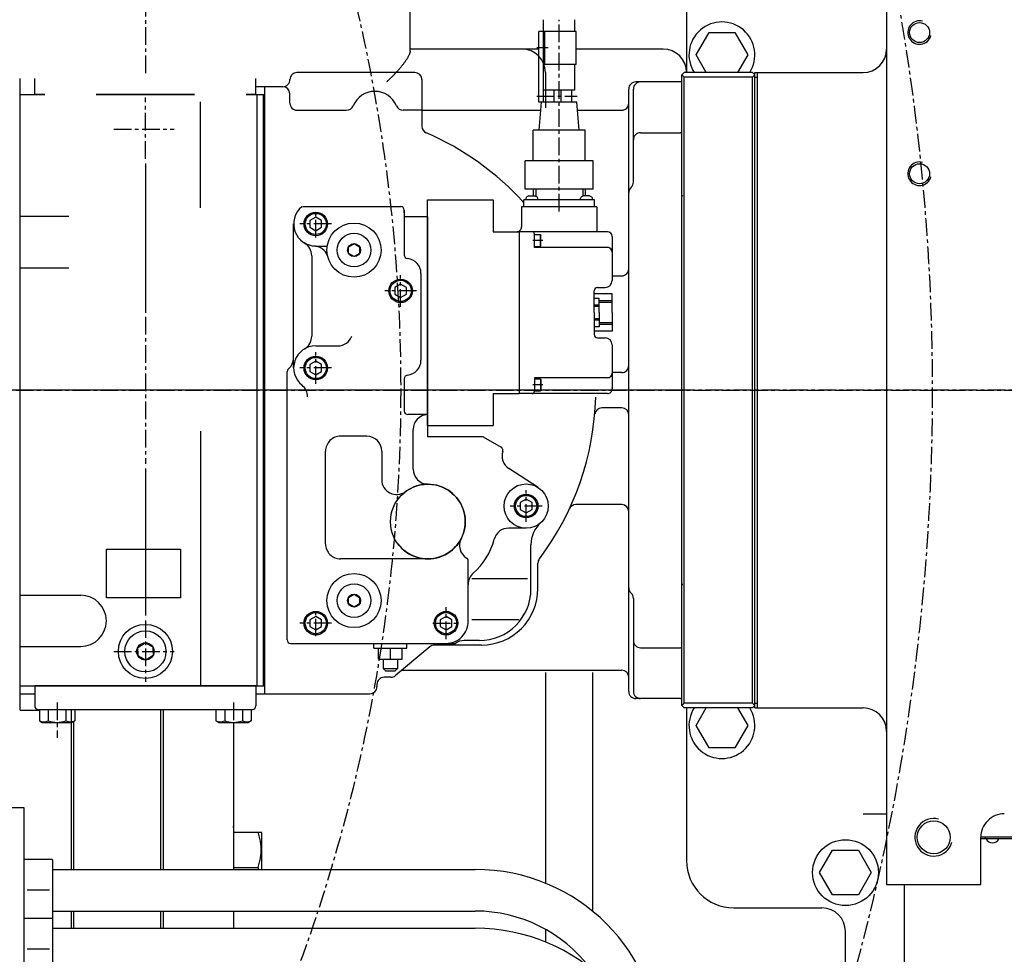
# Model space of a CAD drawing. Units: millimetres. Extents: x -16397 to 158, y 0 to 11477.
# Drawn here: x -3652 to -3233, y 7160 to 7557 of the extents above; entities that cross this region are included whole.
import ezdxf

# ---------------------------------------------------------------- set-up
doc = ezdxf.new("R2010")
doc.units = ezdxf.units.MM
doc.linetypes.add('CENTER', pattern=[12, 7.5, -1.5, 1.5, -1.5])
doc.layers.add('VIEW0002', color=7, linetype='Continuous')

msp = doc.modelspace()

# ---------------------------------------------------------------- linework, layer by layer
at = {"layer": 'VIEW0002', "color": 51, "linetype": 'CENTER'}
for p, q in [((-3598.486, 7722.266), (-3598.486, 7533.992)), ((-3422.637, 7475.897), (-3422.637, 7557.464)), ((-3427.308, 7545.463), (-3432.084, 7545.463)), ((-3598.486, 7498.366), (-3598.486, 7524.442)), ((-3432.181, 7524.964), (-3415.062, 7524.964)), ((-3611.919, 7511), (-3586.264, 7511)), ((-3526.086, 7464.922), (-3526.086, 7476.677)), ((-3519.35, 7470.672), (-3532.823, 7470.672)), ((-3490.018, 7435.487), (-3490.018, 7448.961)), ((-3483.282, 7442.224), (-3496.755, 7442.224)), ((-3598.486, 7431.144), (-3598.486, 7368.656)), ((-3526.086, 7402.721), (-3526.086, 7416.195)), ((-3519.35, 7409.458), (-3532.823, 7409.458)), ((-3370.487, 7400), (-3849.957, 7400)), ((-3436.678, 7344.047), (-3436.678, 7357.521)), ((-3429.942, 7350.784), (-3443.415, 7350.784)), ((-3526.086, 7295.418), (-3526.086, 7306.642)), ((-3470.715, 7294.264), (-3470.715, 7307.737)), ((-3598.486, 7302.204), (-3598.486, 7276.004)), ((-3519.35, 7301), (-3532.823, 7301)), ((-3476.386, 7301), (-3464.999, 7301)), ((-3611.919, 7289), (-3586.264, 7289)), ((-3636.036, 7267.335), (-3636.036, 7252.335)), ((-3561.036, 7267.335), (-3561.036, 7252.335))]:
    msp.add_line(p, q, dxfattribs=at)
at = {"layer": 'VIEW0002', "color": 41, "linetype": 'Continuous'}
for p, q in [((-3283.487, 7610), (-3283.487, 7190)), ((-3368.486, 7600), (-3368.486, 7535)), ((-3485.987, 7544.118), (-3485.987, 7580.813)), ((-3364.456, 7542.5), (-3358.972, 7552)), ((-3358.972, 7552), (-3348.002, 7552)), ((-3348.002, 7552.001), (-3342.517, 7542.501)), ((-3431.287, 7545), (-3485.987, 7545)), ((-3378.487, 7545), (-3415.487, 7545)), ((-3360.127, 7535.001), (-3364.457, 7542.501)), ((-3342.517, 7542.501), (-3346.848, 7535)), ((-3428.486, 7535), (-3428.486, 7520)), ((-3370.487, 7266.001), (-3370.487, 7534)), ((-3369.486, 7535), (-3370.486, 7534)), ((-3370.486, 7534), (-3369.486, 7533)), ((-3340.487, 7535), (-3369.487, 7535)), ((-3369.487, 7267), (-3369.487, 7533)), ((-3340.487, 7533), (-3369.487, 7533)), ((-3339.486, 7533.999), (-3340.487, 7535)), ((-3340.487, 7267), (-3340.487, 7533)), ((-3340.486, 7532.999), (-3339.486, 7533.999)), ((-3339.487, 7265), (-3339.487, 7535)), ((-3339.487, 7535), (-3293.486, 7535)), ((-3339.487, 7533), (-3338.486, 7533)), ((-3338.486, 7535), (-3338.486, 7265)), ((-3428.486, 7280), (-3428.486, 7190.46)), ((-3408.487, 7280), (-3408.487, 7178.587)), ((-3630.001, 7264), (-3630.001, 7196.35)), ((-3591.987, 7196.35), (-3591.987, 7264)), ((-3590.987, 7264), (-3590.987, 7196.35)), ((-3369.486, 7267), (-3370.487, 7266)), ((-3370.487, 7266), (-3369.487, 7265)), ((-3340.487, 7267), (-3369.487, 7267)), ((-3340.487, 7265), (-3369.487, 7265)), ((-3368.486, 7265), (-3368.486, 7200)), ((-3364.457, 7257.501), (-3360.127, 7265.001)), ((-3346.847, 7265), (-3342.518, 7257.501)), ((-3339.487, 7266), (-3340.487, 7267)), ((-3340.487, 7265), (-3339.487, 7266)), ((-3339.487, 7267), (-3338.486, 7267)), ((-3339.487, 7265), (-3293.486, 7265)), ((-3629.987, 7258.836), (-3629.987, 7196.35)), ((-3628.987, 7259.268), (-3628.987, 7196.35)), ((-3560.987, 7258.836), (-3560.987, 7196.35)), ((-3358.972, 7248.001), (-3364.457, 7257.501)), ((-3342.517, 7257.501), (-3348.002, 7248)), ((-3348.002, 7248.001), (-3358.972, 7248.001)), ((-3650, 7222.5), (-3677.2, 7222.5)), ((-3650, 7102.5), (-3650, 7222.5)), ((-3283.575, 7220), (-3283.487, 7220)), ((-3560.987, 7212.217), (-3549.276, 7212.217)), ((-3548.987, 7211.717), (-3549.304, 7212.266)), ((-3548.986, 7196.35), (-3548.986, 7211.717)), ((-3243.487, 7190), (-3243.487, 7210)), ((-3163.487, 7210), (-3243.487, 7210)), ((-3241.486, 7209.4), (-3241.486, 7210)), ((-3163.487, 7209.4), (-3243.487, 7209.4)), ((-3311.957, 7195), (-3306.472, 7204.5)), ((-3306.472, 7204.5), (-3295.502, 7204.5)), ((-3295.502, 7204.5), (-3290.017, 7195)), ((-3650.001, 7200.5), (-3649.881, 7200.707)), ((-3649.906, 7200.664), (-3638.096, 7200.664)), ((-3638.12, 7200.708), (-3638.001, 7200.5)), ((-3638.001, 7200.501), (-3638.001, 7124.5)), ((-3560.987, 7197.217), (-3550.615, 7197.217)), ((-3638.001, 7196.35), (-3458.301, 7196.35)), ((-3306.472, 7185.5), (-3311.957, 7195)), ((-3290.017, 7195.001), (-3295.502, 7185.5)), ((-3283.487, 7190), (-3243.487, 7190)), ((-3275.987, 7190), (-3275.987, 7050)), ((-3639.27, 7187.5), (-3648.73, 7187.5)), ((-3295.502, 7185.501), (-3306.472, 7185.501)), ((-3638.001, 7178.65), (-3458.301, 7178.65)), ((-3630.001, 7178.65), (-3630.001, 7171.35)), ((-3629.987, 7178.65), (-3629.987, 7171.35)), ((-3628.987, 7178.65), (-3628.987, 7171.35)), ((-3591.987, 7171.35), (-3591.987, 7178.65)), ((-3590.987, 7178.65), (-3590.987, 7171.35)), ((-3560.987, 7178.65), (-3560.987, 7171.35)), ((-3348.487, 7180), (-3310.987, 7180)), ((-3650.001, 7175.5), (-3649.881, 7175.707)), ((-3649.906, 7175.664), (-3638.096, 7175.664)), ((-3638.119, 7175.707), (-3638, 7175.501)), ((-3638.001, 7171.35), (-3458.301, 7171.35)), ((-3428.486, 7170.86), (-3428.486, 7165.443)), ((-3300.986, 6990), (-3300.986, 7170)), ((-3639.27, 7162.5), (-3648.73, 7162.5))]:
    msp.add_line(p, q, dxfattribs=at)
at = {"layer": 'VIEW0002', "color": 51, "linetype": 'Continuous'}
for p, q in [((-3429.287, 7538.463), (-3429.287, 7557.464)), ((-3415.987, 7552.464), (-3415.987, 7557.464)), ((-3415.487, 7552.464), (-3431.287, 7552.464)), ((-3431.287, 7522.464), (-3431.287, 7552.464)), ((-3428.787, 7538.463), (-3428.787, 7552.464)), ((-3415.487, 7538.463), (-3415.487, 7552.464)), ((-3429.287, 7522.464), (-3429.287, 7538.463)), ((-3415.487, 7538.463), (-3429.287, 7538.463)), ((-3415.987, 7527.464), (-3415.987, 7538.463)), ((-3651.767, 7264), (-3651.767, 7532.5)), ((-3645.537, 7525.665), (-3645.537, 7532.5)), ((-3551.536, 7525.665), (-3551.536, 7532.5)), ((-3483.987, 7535), (-3534.086, 7535)), ((-3480.986, 7532), (-3480.986, 7512.118)), ((-3540.087, 7529), (-3551.536, 7529)), ((-3547.767, 7271), (-3547.767, 7529)), ((-3415.987, 7527.464), (-3429.287, 7527.464)), ((-3424.787, 7522.464), (-3424.787, 7527.464)), ((-3421.787, 7522.464), (-3421.787, 7527.464)), ((-3417.287, 7522.464), (-3417.287, 7527.464)), ((-3393.087, 7272), (-3393.087, 7528)), ((-3391.086, 7488.472), (-3391.086, 7528)), ((-3371.086, 7531), (-3390.087, 7531)), ((-3370.487, 7269.062), (-3370.487, 7531)), ((-3651.767, 7525.665), (-3641.29, 7525.665)), ((-3641.29, 7525.665), (-3645.537, 7525.665)), ((-3577.651, 7525.665), (-3619.351, 7525.665)), ((-3619.351, 7525.665), (-3577.651, 7525.665)), ((-3551.536, 7525.665), (-3555.711, 7525.665)), ((-3555.711, 7525.665), (-3547.767, 7525.665)), ((-3551.086, 7525.665), (-3551.086, 7274.336)), ((-3548.486, 7525.665), (-3548.486, 7274.336)), ((-3537.087, 7522), (-3537.087, 7526)), ((-3575.076, 7477.5), (-3575.076, 7522.5)), ((-3415.112, 7522.464), (-3431.287, 7522.464)), ((-3431.137, 7510.464), (-3430.161, 7522.463)), ((-3414.136, 7510.464), (-3415.112, 7522.464)), ((-3534.086, 7519), (-3512.987, 7519)), ((-3480.986, 7519), (-3488.987, 7519)), ((-3480.986, 7519), (-3430.443, 7519)), ((-3414.83, 7519), (-3396.087, 7519)), ((-3433.636, 7497.464), (-3433.636, 7510.463)), ((-3411.636, 7510.463), (-3433.636, 7510.463)), ((-3411.636, 7497.464), (-3411.636, 7510.463)), ((-3388.087, 7509.416), (-3371.086, 7509.416)), ((-3598.486, 7496.366), (-3598.486, 7432.842)), ((-3408.137, 7497.464), (-3437.136, 7497.464)), ((-3437.136, 7485.463), (-3437.136, 7497.464)), ((-3408.137, 7485.463), (-3408.137, 7497.464)), ((-3408.137, 7485.463), (-3437.136, 7485.463)), ((-3436.736, 7480.963), (-3436.736, 7481.599)), ((-3435.549, 7482.649), (-3436.422, 7482.145)), ((-3435.549, 7482.649), (-3432.924, 7482.649)), ((-3433.737, 7485.463), (-3433.737, 7482.649)), ((-3432.925, 7482.649), (-3432.051, 7482.145)), ((-3432.637, 7485.463), (-3432.637, 7482.483)), ((-3431.736, 7480.963), (-3431.736, 7481.599)), ((-3413.537, 7480.963), (-3413.537, 7481.599)), ((-3412.349, 7482.649), (-3413.222, 7482.145)), ((-3412.637, 7485.463), (-3412.637, 7482.483)), ((-3409.725, 7482.649), (-3412.349, 7482.649)), ((-3411.536, 7485.463), (-3411.536, 7482.649)), ((-3409.725, 7482.649), (-3408.853, 7482.146)), ((-3408.536, 7480.963), (-3408.536, 7481.599)), ((-3531.744, 7478.038), (-3489.995, 7478.038)), ((-3478.644, 7384.964), (-3478.644, 7480.963)), ((-3478.644, 7480.963), (-3450.643, 7480.963)), ((-3450.643, 7480.963), (-3450.643, 7467.364)), ((-3438.637, 7477.963), (-3438.637, 7469.364)), ((-3406.636, 7477.963), (-3438.637, 7477.963)), ((-3437.637, 7477.963), (-3437.637, 7480.963)), ((-3407.637, 7480.963), (-3437.637, 7480.963)), ((-3407.637, 7477.963), (-3407.637, 7480.963)), ((-3406.636, 7477.963), (-3406.636, 7467.364)), ((-3651.767, 7473.909), (-3631.001, 7473.909)), ((-3526.087, 7473.559), (-3528.587, 7472.115)), ((-3523.587, 7472.115), (-3526.088, 7473.559)), ((-3488.495, 7476.538), (-3488.495, 7457.464)), ((-3488.495, 7475.323), (-3488.495, 7476.514)), ((-3478.644, 7473.72), (-3488.495, 7473.72)), ((-3478.644, 7473.72), (-3478.644, 7380.159)), ((-3535.485, 7409.458), (-3535.485, 7470.672)), ((-3535.485, 7409.458), (-3535.485, 7470.672)), ((-3528.588, 7469.229), (-3526.087, 7467.785)), ((-3528.586, 7472.116), (-3528.586, 7469.229)), ((-3526.087, 7467.786), (-3523.587, 7469.229)), ((-3523.587, 7469.229), (-3523.587, 7472.116)), ((-3450.643, 7467.364), (-3439.643, 7467.364)), ((-3439.643, 7467.364), (-3439.643, 7398.563)), ((-3402.143, 7467.364), (-3439.643, 7467.364)), ((-3433.144, 7460.623), (-3433.144, 7466.364)), ((-3433.144, 7461.123), (-3433.144, 7466.123)), ((-3433.144, 7466.123), (-3430.598, 7466.123)), ((-3430.598, 7461.123), (-3430.598, 7466.123)), ((-3430.597, 7466.122), (-3430.416, 7465.807)), ((-3430.416, 7461.438), (-3430.416, 7465.808)), ((-3400.143, 7465.364), (-3400.143, 7446.687)), ((-3526.086, 7461.274), (-3521.185, 7461.274)), ((-3512.197, 7460.912), (-3509.817, 7462.286)), ((-3512.197, 7458.164), (-3512.197, 7460.912)), ((-3509.817, 7462.286), (-3507.437, 7460.912)), ((-3507.437, 7460.912), (-3507.437, 7458.164)), ((-3429.645, 7463.622), (-3433.875, 7463.622)), ((-3433.144, 7461.123), (-3430.598, 7461.123)), ((-3401.683, 7460.623), (-3433.144, 7460.623)), ((-3430.598, 7461.123), (-3430.416, 7461.438)), ((-3527.797, 7457.143), (-3527.797, 7422.987)), ((-3527.797, 7457.143), (-3527.797, 7422.987)), ((-3509.817, 7456.79), (-3512.196, 7458.164)), ((-3507.437, 7458.164), (-3509.817, 7456.79)), ((-3651.767, 7452.013), (-3631.001, 7452.013)), ((-3481.383, 7449.627), (-3481.383, 7412.724)), ((-3400.143, 7448.61), (-3396.087, 7448.61)), ((-3490.019, 7445.112), (-3492.519, 7443.668)), ((-3487.519, 7443.668), (-3490.019, 7445.111)), ((-3492.519, 7440.781), (-3490.019, 7439.338)), ((-3492.518, 7443.667), (-3492.518, 7440.781)), ((-3490.019, 7439.338), (-3487.519, 7440.781)), ((-3487.519, 7440.781), (-3487.519, 7443.667)), ((-3407.811, 7432.963), (-3407.811, 7442.187)), ((-3400.143, 7440.897), (-3407.811, 7440.897)), ((-3406.312, 7443.687), (-3403.144, 7443.687)), ((-3400.143, 7432.963), (-3400.143, 7440.897)), ((-3405.638, 7439.022), (-3407.811, 7439.022)), ((-3405.638, 7436.208), (-3407.811, 7436.208)), ((-3405.638, 7435.615), (-3407.811, 7435.615)), ((-3405.638, 7432.963), (-3405.638, 7439.022)), ((-3400.143, 7438.034), (-3405.638, 7438.034)), ((-3400.143, 7437.245), (-3405.638, 7437.245)), ((-3407.811, 7432.963), (-3407.811, 7423.74)), ((-3407.811, 7432.963), (-3407.811, 7423.74)), ((-3405.638, 7432.963), (-3405.638, 7426.905)), ((-3400.143, 7432.963), (-3400.143, 7425.03)), ((-3405.638, 7430.311), (-3407.811, 7430.311)), ((-3405.638, 7429.718), (-3407.811, 7429.718)), ((-3400.143, 7428.682), (-3405.638, 7428.682)), ((-3400.143, 7427.892), (-3405.638, 7427.892)), ((-3405.638, 7426.905), (-3407.811, 7426.905)), ((-3400.143, 7425.03), (-3407.811, 7425.03)), ((-3526.086, 7418.856), (-3516.688, 7418.856)), ((-3526.086, 7418.856), (-3516.688, 7418.856)), ((-3406.312, 7422.24), (-3403.144, 7422.24)), ((-3400.143, 7419.24), (-3400.143, 7400.564)), ((-3526.087, 7412.346), (-3528.587, 7410.902)), ((-3528.586, 7410.902), (-3528.586, 7408.015)), ((-3523.586, 7410.901), (-3526.087, 7412.345)), ((-3523.587, 7408.015), (-3523.587, 7410.902)), ((-3538.287, 7293.924), (-3538.287, 7407.934)), ((-3538.287, 7293.924), (-3538.287, 7407.934)), ((-3528.587, 7408.015), (-3526.086, 7406.571)), ((-3526.087, 7406.572), (-3523.587, 7408.015)), ((-3396.087, 7407.5), (-3400.143, 7407.5)), ((-3488.495, 7404.885), (-3488.495, 7391.171)), ((-3429.645, 7402.304), (-3433.875, 7402.304)), ((-3433.144, 7405.304), (-3433.144, 7399.563)), ((-3402.143, 7405.304), (-3433.144, 7405.304)), ((-3433.144, 7404.804), (-3433.144, 7399.804)), ((-3433.144, 7404.804), (-3430.598, 7404.804)), ((-3430.598, 7404.804), (-3430.416, 7404.489)), ((-3430.598, 7404.804), (-3430.598, 7399.804)), ((-3430.416, 7404.489), (-3430.416, 7400.119)), ((-3450.643, 7398.563), (-3439.643, 7398.563)), ((-3450.643, 7398.563), (-3450.643, 7384.964)), ((-3402.143, 7398.563), (-3439.643, 7398.563)), ((-3433.144, 7399.804), (-3430.598, 7399.804)), ((-3430.598, 7399.804), (-3430.416, 7400.119)), ((-3478.644, 7389.646), (-3486.97, 7389.646)), ((-3396.087, 7392.5), (-3404.539, 7392.5)), ((-3575.076, 7382.611), (-3575.076, 7274.336)), ((-3484.685, 7366.405), (-3484.685, 7383.296)), ((-3478.644, 7384.964), (-3450.643, 7384.964)), ((-3504.414, 7380.463), (-3515.569, 7380.463)), ((-3504.414, 7380.463), (-3515.569, 7380.463)), ((-3454.926, 7380.159), (-3478.644, 7380.159)), ((-3454.926, 7380.159), (-3447.32, 7375.767)), ((-3521.918, 7353.705), (-3521.918, 7374.113)), ((-3521.918, 7334.655), (-3521.918, 7374.113)), ((-3498.065, 7374.113), (-3498.065, 7362.021)), ((-3598.486, 7366.727), (-3598.486, 7304.204)), ((-3431.56, 7358.666), (-3444.027, 7366.762)), ((-3436.679, 7353.672), (-3439.179, 7352.228)), ((-3439.179, 7352.228), (-3439.179, 7349.341)), ((-3434.179, 7352.228), (-3436.678, 7353.671)), ((-3434.178, 7349.341), (-3434.178, 7352.228)), ((-3439.178, 7349.341), (-3436.678, 7347.897)), ((-3436.679, 7347.898), (-3434.179, 7349.342)), ((-3396.087, 7351.389), (-3415.541, 7351.389)), ((-3436.678, 7341.386), (-3444.097, 7341.386)), ((-3615.062, 7311.738), (-3615.062, 7332.387)), ((-3615.062, 7332.387), (-3583.617, 7332.387)), ((-3583.617, 7332.387), (-3583.617, 7311.738)), ((-3434.647, 7315.479), (-3434.647, 7334.314)), ((-3434.647, 7315.479), (-3434.647, 7334.314)), ((-3478.461, 7328.305), (-3515.569, 7328.305)), ((-3461.317, 7301), (-3461.317, 7327.4)), ((-3461.317, 7301), (-3461.317, 7327.4)), ((-3431.686, 7315.7), (-3431.686, 7326.535)), ((-3436.17, 7319.87), (-3459.716, 7319.87)), ((-3436.17, 7319.87), (-3459.716, 7319.87)), ((-3651.767, 7312.909), (-3625.996, 7312.909)), ((-3583.617, 7311.738), (-3615.062, 7311.738)), ((-3512.197, 7311.977), (-3509.817, 7313.351)), ((-3512.197, 7309.228), (-3512.197, 7311.977)), ((-3509.817, 7313.35), (-3507.436, 7311.976)), ((-3507.437, 7311.977), (-3507.437, 7309.228)), ((-3391.086, 7311.528), (-3391.086, 7272)), ((-3509.816, 7307.854), (-3512.197, 7309.228)), ((-3507.436, 7309.228), (-3509.817, 7307.854)), ((-3526.087, 7303.886), (-3528.587, 7302.443)), ((-3528.586, 7302.443), (-3528.586, 7299.557)), ((-3523.586, 7302.443), (-3526.087, 7303.887)), ((-3523.587, 7299.557), (-3523.587, 7302.443)), ((-3523.587, 7299.557), (-3523.587, 7302.443)), ((-3470.715, 7303.887), (-3473.215, 7302.443)), ((-3473.215, 7302.443), (-3473.215, 7299.557)), ((-3468.215, 7302.444), (-3470.716, 7303.887)), ((-3468.215, 7299.557), (-3468.215, 7302.443)), ((-3439.741, 7302.45), (-3459.793, 7302.45)), ((-3439.741, 7302.45), (-3459.793, 7302.45)), ((-3528.587, 7299.557), (-3526.086, 7298.113)), ((-3526.087, 7298.114), (-3523.587, 7299.557)), ((-3473.215, 7299.557), (-3470.715, 7298.113)), ((-3470.715, 7298.114), (-3468.215, 7299.557)), ((-3456.491, 7293.634), (-3462.976, 7293.635)), ((-3651.767, 7291.092), (-3625.996, 7291.092)), ((-3601.724, 7290.721), (-3598.615, 7292.664)), ((-3601.596, 7287.057), (-3601.724, 7290.722)), ((-3598.615, 7292.664), (-3595.378, 7290.943)), ((-3595.378, 7290.943), (-3595.25, 7287.279)), ((-3536.766, 7292.4), (-3466.738, 7292.4)), ((-3536.679, 7292.4), (-3470.715, 7292.4)), ((-3501.39, 7290.41), (-3501.39, 7292.41)), ((-3501.39, 7290.41), (-3487.39, 7290.41)), ((-3499.39, 7285.7), (-3499.39, 7290.41)), ((-3494.39, 7285.7), (-3494.39, 7290.41)), ((-3477.607, 7290.999), (-3492.261, 7278.702)), ((-3489.39, 7285.7), (-3489.39, 7290.41)), ((-3487.39, 7290.41), (-3487.39, 7292.41)), ((-3455.687, 7291.701), (-3475.678, 7291.701)), ((-3388.087, 7290.584), (-3371.086, 7290.584)), ((-3598.358, 7285.336), (-3601.596, 7287.057)), ((-3595.249, 7287.279), (-3598.359, 7285.336)), ((-3499.39, 7285.7), (-3489.39, 7285.7)), ((-3497.39, 7285.7), (-3497.39, 7281.701)), ((-3491.39, 7285.7), (-3491.39, 7281.701)), ((-3496.39, 7280.7), (-3497.39, 7281.701)), ((-3497.39, 7281.701), (-3491.39, 7281.701)), ((-3496.39, 7280.7), (-3492.39, 7280.7)), ((-3491.39, 7281.7), (-3492.389, 7280.7)), ((-3489.522, 7281.001), (-3396.087, 7281.001)), ((-3494.189, 7278.001), (-3497.087, 7278.001)), ((-3651.767, 7274.336), (-3547.767, 7274.336)), ((-3551.536, 7274.336), (-3645.537, 7274.336)), ((-3645.537, 7274.336), (-3645.537, 7265.835)), ((-3551.536, 7274.336), (-3551.536, 7265.835)), ((-3500.087, 7275), (-3500.087, 7274)), ((-3651.767, 7271), (-3645.537, 7271)), ((-3551.536, 7271), (-3503.087, 7271)), ((-3371.086, 7269), (-3390.087, 7269)), ((-3651.767, 7264), (-3643.542, 7264)), ((-3644.036, 7264.335), (-3553.037, 7264.335)), ((-3643.542, 7264.335), (-3628.531, 7264.335)), ((-3643.542, 7264.335), (-3643.542, 7259.531)), ((-3639.79, 7264.335), (-3639.79, 7259.531)), ((-3632.285, 7264.335), (-3632.285, 7259.531)), ((-3628.531, 7264.335), (-3628.531, 7259.531)), ((-3568.542, 7264.335), (-3553.531, 7264.335)), ((-3568.542, 7264.335), (-3568.542, 7259.531)), ((-3564.789, 7264.335), (-3564.789, 7259.531)), ((-3557.284, 7264.335), (-3557.284, 7259.531)), ((-3553.531, 7264.335), (-3553.531, 7259.531)), ((-3643.542, 7259.531), (-3642.337, 7258.835)), ((-3642.337, 7258.836), (-3629.737, 7258.836)), ((-3628.531, 7259.531), (-3629.736, 7258.835)), ((-3568.543, 7259.531), (-3567.337, 7258.836)), ((-3567.336, 7258.836), (-3554.737, 7258.836)), ((-3553.531, 7259.531), (-3554.737, 7258.835))]:
    msp.add_line(p, q, dxfattribs=at)
at = {"layer": 'VIEW0002', "color": 7, "linetype": 'CENTER'}
msp.add_line((-2393, 7400), (-6851, 7400), dxfattribs=at)
at = {"layer": 'VIEW0002', "color": 41, "linetype": 'CENTER'}
msp.add_line((-5741.5, 7400), (-2343.001, 7400), dxfattribs=at)
at = {"layer": 'VIEW0002', "color": 7, "linetype": 'CENTER'}
for radius in [1605, 1102.5, 1102.5, 935.884, 710, 710]:
    msp.add_circle((-4200, 7400), radius, dxfattribs=at)
at = {"layer": 'VIEW0002', "color": 41, "linetype": 'Continuous'}
for centre, radius in [((-3269.487, 7552), 4.25), ((-3269.487, 7492), 4.25), ((-3263.486, 7210), 7), ((-3300.986, 7195), 14)]:
    msp.add_circle(centre, radius, dxfattribs=at)
at = {"layer": 'VIEW0002', "color": 51, "linetype": 'Continuous'}
for centre, radius in [((-3526.086, 7470.672), 5), ((-3526.086, 7470.672), 4.5), ((-3509.816, 7459.538), 11.5), ((-3509.816, 7459.538), 7.145), ((-3509.816, 7459.538), 2.748), ((-3490.018, 7442.224), 5), ((-3490.018, 7442.224), 4.5), ((-3526.086, 7409.458), 5), ((-3526.086, 7409.458), 4.5), ((-3478.461, 7344.18), 15.875), ((-3436.678, 7350.784), 9.398), ((-3436.678, 7350.784), 5), ((-3436.678, 7350.784), 4.5), ((-3509.816, 7310.602), 11.5), ((-3509.816, 7310.602), 7.145), ((-3509.816, 7310.602), 2.748), ((-3526.086, 7301), 5), ((-3470.715, 7301), 5), ((-3526.086, 7301), 4.5), ((-3470.715, 7301), 4.5), ((-3598.486, 7289), 11.5), ((-3598.486, 7289), 8.731), ((-3598.486, 7289), 3.666)]:
    msp.add_circle(centre, radius, dxfattribs=at)
at = {"layer": 'VIEW0002', "color": 41, "linetype": 'Continuous'}
for centre, radius, start, end in [((-3269.487, 7552), 5, 75, 345.00001), ((-3353.486, 7542.5), 14, 327.5623, 212.43769), ((-3438.487, 7535), 10, 0, 90), ((-3378.487, 7535), 10, 0, 90), ((-3293.486, 7545), 10, 270, 0), ((-3269.487, 7492), 5, 75, 345.00001), ((-3353.486, 7257.5), 14, 147.5623, 32.4377), ((-3293.486, 7255), 10, 0, 90), ((-3263.486, 7210), 8, 75, 345.00001), ((-3233.486, 7210), 10, 90, 180.00001), ((-3238.487, 7210.451), 2.851, 201.62776, 338.37225), ((-3582.167, 7186.691), 33.261, 16.89328, 18.44972), ((-3348.487, 7200), 20, 180.00001, 270), ((-3458.301, 7117.5), 78.85, 0, 90), ((-3458.301, 7117.5), 61.15, 37.27303, 90), ((-3310.987, 7170), 10, 0, 90), ((-3458.301, 7092.5), 78.85, 0, 90)]:
    msp.add_arc(centre, radius, start, end, dxfattribs=at)
at = {"layer": 'VIEW0002', "color": 51, "linetype": 'Continuous'}
for centre, radius, start, end in [((-3540.087, 7532), 3, 270, 0.00001), ((-3534.086, 7532), 3, 90, 180.00001), ((-3483.987, 7532), 3, 0.00001, 90), ((-3540.087, 7526), 3, 0.00001, 90), ((-3390.087, 7528), 3, 90, 180.00001), ((-3388.087, 7528), 3, 90, 180.00001), ((-3371.086, 7528), 3, 78.46351, 90), ((-3500.986, 7517), 10, 22.61986, 157.38014), ((-3534.086, 7522), 3, 179.99999, 270), ((-3512.987, 7522), 3, 270, 337.38014), ((-3488.987, 7522), 3, 202.61986, 270), ((-3396.087, 7522), 3, 270, 0.00001), ((-3477.986, 7512.118), 3, 179.99999, 246.78105), ((-3526.086, 7400), 119, 41.98867, 66.78002), ((-3388.087, 7506.416), 3, 90, 180.00001), ((-3371.086, 7506.416), 3, 78.46351, 90), ((-3390.087, 7484), 3, 131.81011, 180.00001), ((-3394.086, 7488.472), 3, 311.81011, 0.00001), ((-3436.107, 7481.599), 0.63, 120.00106, 180.00001), ((-3432.366, 7481.599), 0.63, 0.00001, 59.99894), ((-3412.907, 7481.599), 0.63, 120.00106, 180.00001), ((-3409.166, 7481.599), 0.63, 0.00001, 59.99894), ((-3370.106, 7482.918), 0.38, 179.99999, 270), ((-3526.086, 7470.672), 9.398, 129.51957, 270), ((-3526.086, 7470.672), 9.398, 129.51957, 270), ((-3489.995, 7476.538), 1.5, 0.00001, 90), ((-3440.637, 7469.364), 2, 270, 0.00001), ((-3434.144, 7466.364), 1, 0.00001, 90), ((-3402.143, 7465.364), 2, 0.00001, 90), ((-3534.147, 7457.143), 6.35, 0.00001, 59.21691), ((-3534.147, 7457.143), 6.35, 0.00001, 59.21691), ((-3527.015, 7454.924), 6.35, 20.45047, 90), ((-3402.143, 7458.623), 2, 0.00001, 90), ((-3516.688, 7454.924), 6.35, 44.97664, 49.40826), ((-3486.97, 7457.464), 1.524, 179.99999, 264.44741), ((-3487.733, 7449.627), 6.35, 0.00001, 84.44668), ((-3396.087, 7451.61), 3, 270, 0.00001), ((-3403.144, 7446.687), 3, 270, 0.00001), ((-3406.312, 7442.187), 1.5, 90, 180.00001), ((-3534.147, 7422.987), 6.35, 300.78309, 0.00001), ((-3534.147, 7422.987), 6.35, 300.78309, 0.00001), ((-3516.688, 7425.206), 6.35, 270, 339.54953), ((-3516.688, 7425.206), 6.35, 270, 339.54953), ((-3406.312, 7423.74), 1.5, 179.99999, 270), ((-3526.086, 7409.458), 9.398, 90, 231.49536), ((-3526.086, 7409.458), 9.398, 90, 231.49536), ((-3403.144, 7419.24), 3, 0.00001, 90), ((-3541.835, 7413.885), 6.35, 310.90725, 0.00001), ((-3541.835, 7413.885), 6.35, 310.90725, 0.00001), ((-3487.733, 7412.724), 6.35, 275.55332, 0.00001), ((-3396.087, 7410.5), 3, 270, 0.00001), ((-3536.679, 7407.934), 1.524, 130.90594, 180.00001), ((-3536.679, 7407.934), 1.524, 130.90594, 180.00001), ((-3486.97, 7404.885), 1.524, 90, 180.00001), ((-3402.143, 7407.304), 2, 270, 0.00001), ((-3535.892, 7397.135), 6.35, 0.00001, 51.49535), ((-3535.892, 7397.135), 6.35, 0.00001, 51.49535), ((-3434.144, 7399.563), 1, 270, 0.00001), ((-3402.143, 7400.564), 2, 270, 0.00001), ((-3526.086, 7400), 119, 322.97383, 358.57949), ((-3486.97, 7391.171), 1.524, 179.99999, 270), ((-3478.335, 7383.296), 6.35, 92.78331, 180.00001), ((-3404.539, 7389.501), 3, 90, 175.06308), ((-3396.087, 7389.501), 3, 0.00001, 90), ((-3515.569, 7374.113), 6.35, 90, 180.00001), ((-3515.569, 7374.113), 6.35, 90, 180.00001), ((-3504.414, 7374.113), 6.35, 0.00001, 90), ((-3448.082, 7374.447), 1.524, 329.99924, 60.00124), ((-3440.569, 7372.089), 6.35, 162.567, 236.99972), ((-3478.335, 7366.405), 6.35, 179.99999, 269.67286), ((-3491.714, 7362.022), 6.35, 179.99999, 306.60533), ((-3478.461, 7344.18), 15.875, 216.87007, 143.12993), ((-3415.541, 7348.39), 3, 90, 154.97354), ((-3396.087, 7348.39), 3, 0.00001, 90), ((-3421.947, 7334.314), 12.7, 131.8104, 180.00001), ((-3444.097, 7335.036), 6.35, 90, 165.09926), ((-3458.667, 7334.076), 6.35, 152.95765, 237.98573), ((-3478.461, 7344.18), 29.21, 311.3543, 345.09936), ((-3478.461, 7344.18), 29.21, 311.3543, 345.09936), ((-3515.569, 7334.655), 6.35, 179.99999, 270), ((-3462.841, 7327.4), 1.524, 0.00001, 57.98781), ((-3462.841, 7327.4), 1.524, 0.00001, 57.98781), ((-3428.687, 7326.535), 3, 142.97483, 180.00001), ((-3454.966, 7317.487), 6.35, 131.35456, 180.00001), ((-3454.966, 7317.487), 6.35, 131.35456, 180.00001), ((-3456.49, 7315.479), 21.844, 270, 0.00001), ((-3456.49, 7315.479), 21.844, 270, 0.00001), ((-3455.687, 7315.7), 24, 270, 0.00001), ((-3390.087, 7316), 3, 179.99999, 228.18989), ((-3370.106, 7317.083), 0.38, 90, 180.00001), ((-3625.996, 7302), 10.909, 270, 90), ((-3394.086, 7311.528), 3, 0.00001, 48.18988), ((-3470.715, 7301.798), 9.398, 270, 0.00001), ((-3536.763, 7293.924), 1.524, 179.99999, 270), ((-3462.976, 7287.285), 6.35, 90, 126.32886), ((-3388.087, 7293.584), 3, 179.99999, 270), ((-3475.678, 7288.7), 3, 90, 129.99945), ((-3371.086, 7293.584), 3, 270, 281.53649), ((-3396.087, 7278.001), 3, 0.00001, 90), ((-3497.087, 7275), 3, 90, 180.00001), ((-3494.189, 7281.001), 3, 270, 309.99945), ((-3503.087, 7274), 3, 270, 0.00001), ((-3390.087, 7272), 3, 179.99999, 270), ((-3388.087, 7272), 3, 179.99999, 270), ((-3371.086, 7272), 3, 270, 281.53649), ((-3644.036, 7265.835), 1.5, 179.99999, 270), ((-3553.037, 7265.835), 1.5, 270, 0.00001), ((-3641.666, 7262.782), 3.753, 240.0006, 299.9994), ((-3636.036, 7269.3), 10.465, 248.98545, 291.01455), ((-3630.408, 7262.782), 3.753, 240.0006, 299.9994), ((-3566.666, 7262.782), 3.753, 240.0006, 299.9994), ((-3561.036, 7269.3), 10.465, 248.98545, 291.01455), ((-3555.407, 7262.782), 3.753, 240.0006, 299.9994)]:
    msp.add_arc(centre, radius, start, end, dxfattribs=at)
at = {"layer": 'VIEW0002', "color": 41, "linetype": 'Continuous'}
for points, start_tangent, end_tangent in [([(-3485.987, 7544.118), (-3486.012, 7543.806), (-3486.084, 7543.46), (-3486.199, 7543.084), (-3486.355, 7542.682), (-3486.547, 7542.258), (-3486.772, 7541.818), (-3487.025, 7541.363), (-3487.305, 7540.896), (-3487.607, 7540.42), (-3487.931, 7539.938), (-3488.274, 7539.451), (-3488.633, 7538.959), (-3489.008, 7538.465), (-3489.396, 7537.97), (-3489.797, 7537.475), (-3490.208, 7536.98), (-3490.628, 7536.488), (-3491.057, 7535.998), (-3491.492, 7535.512), (-3491.934, 7535.031), (-3492.38, 7534.555), (-3492.83, 7534.083), (-3493.282, 7533.621), (-3493.736, 7533.164), (-3494.19, 7532.718), (-3494.644, 7532.279), (-3495.095, 7531.852), (-3495.543, 7531.435), (-3495.986, 7531.029)], (-0.0209766, -0.99978), (-0.7417101, -0.6707206)), ([(-3293.486, 7220), (-3292.422, 7220.001), (-3291.367, 7220), (-3290.334, 7219.998), (-3289.34, 7220), (-3288.391, 7219.999), (-3287.501, 7220), (-3286.68, 7220), (-3285.936, 7220), (-3285.276, 7220), (-3284.726, 7220), (-3284.312, 7220), (-3284.016, 7220), (-3283.807, 7220), (-3283.575, 7220)], (0.9999998, 0.0005895), (1, 0.0000053)), ([(-3560.945, 7212.217), (-3560.957, 7212.761), (-3560.977, 7213.805), (-3560.987, 7214.754)], (-0.0210971, 0.9997774), (-0.0052045, 0.9999865)), ([(-3550.615, 7197.217), (-3549.964, 7199.434), (-3549.528, 7201.563), (-3549.304, 7203.667), (-3549.304, 7205.77), (-3549.528, 7207.874), (-3549.964, 7210.001), (-3550.615, 7212.217)], (0.3223857, 0.9466084), (-0.3223805, 0.9466102))]:
    msp.add_spline(points, degree=3, dxfattribs=dict(at, start_tangent=start_tangent, end_tangent=end_tangent))

doc.saveas('drawing.dxf')
